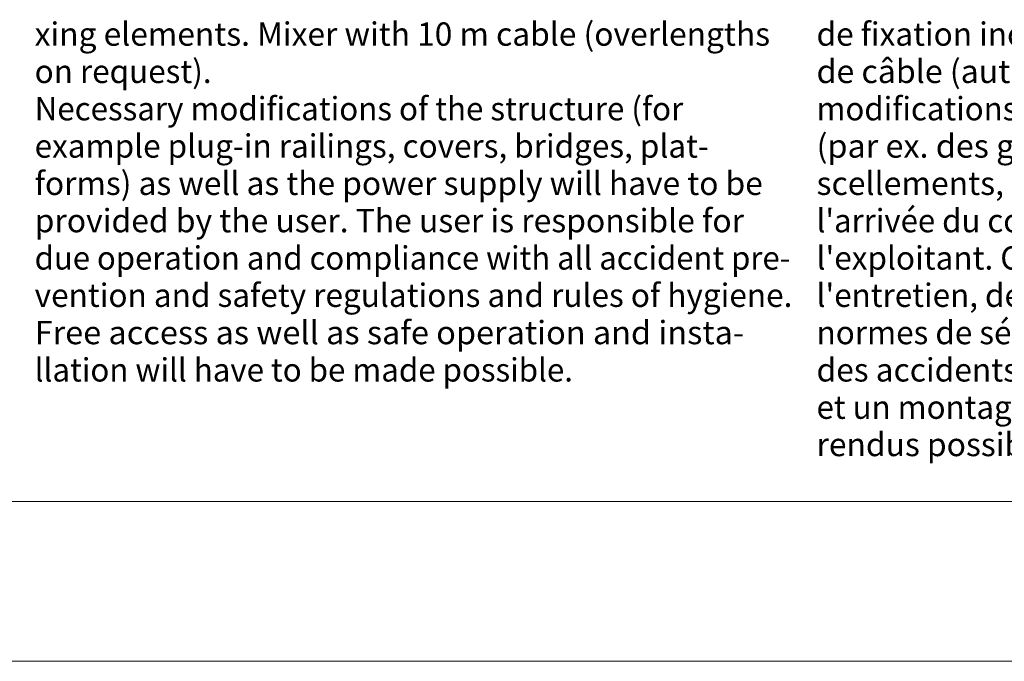
# Model space of a CAD drawing. Units: millimetres. Extents: x 0 to 210, y 0 to 297.
# Drawn here: x 82 to 156, y 0 to 48 of the extents above; entities that cross this region are included whole.
import ezdxf
from ezdxf.enums import TextEntityAlignment as Align

# ---------------------------------------------------------------- set-up
doc = ezdxf.new("R2010")
doc.units = ezdxf.units.MM
doc.header["$LTSCALE"] = 5
doc.linetypes.add('AUSGEZOGEN', pattern=[0])
doc.layers.add('Volllinie breit', color=18, linetype='Continuous', true_color=0x000000)
doc.layers.add('Zeichnungsrahmen', color=9, linetype='Continuous', true_color=0xc0c0c0)
doc.styles.add('Arial', font='arial.ttf')

# ---------------------------------------------------------------- blocks, each defined once
blk = doc.blocks.new('Planungshilfe_DE-EN-FR_nNn00')
at = {"layer": 'Zeichnungsrahmen', "color": 136, "linetype": 'AUSGEZOGEN', "lineweight": 18, "true_color": 0x008080}
blk.add_line((19, 12), (201, 12), dxfattribs=at)
at = {"layer": 'Zeichnungsrahmen', "color": 96, "linetype": 'AUSGEZOGEN', "lineweight": 18, "true_color": 0x008000}
blk.add_line((0, 0), (210, 0), dxfattribs=at)
at = {"layer": 'Zeichnungsrahmen', "color": 96, "linetype": 'AUSGEZOGEN', "lineweight": 18, "true_color": 0x008000, "style": 'Arial'}
for s, width, p, p2 in [('xing elements. Mixer with 10 m cable (overlengths', 1.019662, (83.022, 46.195), (138.253, 46.195)), ('on request).', 1.019488, (83.022, 43.395), (96.31, 43.395)), ('Necessary modifications of the structure (for', 1.019305, (83.022, 40.595), (131.73, 40.595)), ('example plug-in railings, covers, bridges, plat-', 1.01906, (83.022, 37.795), (133.655, 37.795)), ('forms) as well as the power supply will have to be', 1.019721, (83.022, 34.995), (137.703, 34.995)), ('provided by the user. The user is responsible for', 1.019208, (83.022, 32.195), (136.295, 32.195)), ('due operation and compliance with all accident pre-', 1.01969, (83.022, 29.395), (139.782, 29.395)), ('vention and safety regulations and rules of hygiene.', 1.019694, (83.022, 26.595), (139.925, 26.595)), ('Free access as well as safe operation and insta-', 1.019419, (83.022, 23.795), (136.306, 23.795)), ('llation will have to be made possible.', 1.019733, (83.022, 20.995), (123.447, 20.995))]:
    blk.add_text(s, height=1.75, dxfattribs=dict(at, width=width)).set_placement(p, p2, align=Align.FIT)

msp = doc.modelspace()

# ---------------------------------------------------------------- block references
msp.add_blockref('Planungshilfe_DE-EN-FR_nNn00', (0, 0))

# ---------------------------------------------------------------- texts
at = {"layer": 'Volllinie breit', "color": 96, "linetype": 'AUSGEZOGEN', "lineweight": 18, "true_color": 0x008000, "style": 'Arial'}
for s, width, p, p2 in [('de fixation inclus. Circulateur fourni avec 10 m', 1.019436, (141.74258, 46.19549), (192.67258, 46.19549)), ('de câble (autres dimensions sur demande). Des', 1.019694, (141.74258, 43.39549), (194.76258, 43.39549)), ('modifications du bâtiment sont nécessaires', 1.01963, (141.74258, 40.59549), (189.36158, 40.59549)), ('(par ex. des garde-fous encastrables, des', 1.019351, (141.74258, 37.79549), (187.68958, 37.79549)), ('scellements, des ponts, des paliers) et', 1.01942, (141.74258, 34.99549), (184.09258, 34.99549)), ("l'arrivée du courant doit être réalisée par", 1.019094, (141.74258, 32.19549), (186.21558, 32.19549)), ("l'exploitant. Ce dernier est responsable de", 1.01952, (141.74258, 29.39549), (188.17358, 29.39549)), ("l'entretien, de la maintenance, du respect des", 1.019752, (141.74258, 26.59549), (191.92458, 26.59549)), ("normes de sécurité, d'hygiène et de prévention", 1.019669, (141.74258, 23.79549), (193.44258, 23.79549)), ('des accidents. Un libre accès, une utilisation', 1.019429, (141.74258, 20.99549), (190.73658, 20.99549)), ('et un montage en toute sécurité doivent être', 1.020039, (141.74258, 18.19549), (190.49458, 18.19549)), ('rendus possibles.', 1.019164, (141.74258, 15.39549), (161.11358, 15.39549))]:
    msp.add_text(s, height=1.75, dxfattribs=dict(at, width=width)).set_placement(p, p2, align=Align.FIT)

doc.saveas('drawing.dxf')
